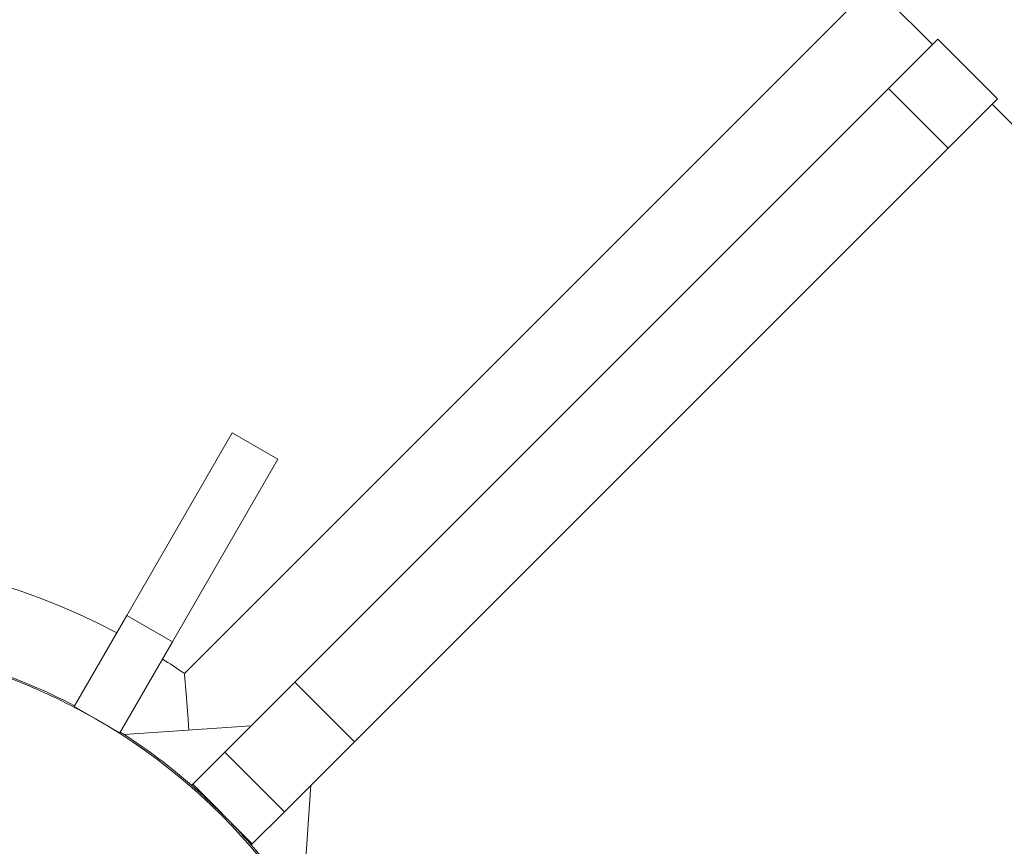
# Model space of a CAD drawing. Units: millimetres. Extents: x -363 to 20740, y 68 to 4504.
# Drawn here: x 534 to 628, y 786 to 864 of the extents above; entities that cross this region are included whole.
import ezdxf

# ---------------------------------------------------------------- set-up
doc = ezdxf.new("R2010")
doc.units = ezdxf.units.MM
doc.styles.get("Standard").update_dxf_attribs({"font": 'arial.ttf'})
doc.dimstyles.new('ISO-25', dxfattribs={"dimtxt": 2.5, "dimasz": 2.5, "dimexe": 1.25, "dimexo": 0.625, "dimtad": 1, "dimtxsty": 'Standard', "dimcen": 2.5, "dimadec": 0, "dimazin": 0, "dimtfac": 1, "dimtmove": 0, "dimatfit": 3, "dimfxl": 1, "dimarcsym": 0})

# ---------------------------------------------------------------- blocks, each defined once
blk = doc.blocks.new('*D3')
at = {"color": 0, "lineweight": -2, "transparency": 16777216}
for p, q in [((20.054, 4181.01), (20.054, 4242.26)), ((5870.218, 4181.01), (5870.218, 4242.26)), ((140.054, 4241.01), (5750.218, 4241.01))]:
    blk.add_line(p, q, dxfattribs=at)
at = {"color": 0, "transparency": 16777216}
for points in [[(140.054, 4261.01), (140.054, 4221.01), (20.054, 4241.01)], [(5750.218, 4261.01), (5750.218, 4221.01), (5870.218, 4241.01)]]:
    blk.add_solid(points, dxfattribs=at)
at = {"layer": 'Defpoints', "color": 0, "transparency": 16777216}
for p in [(5870.218, 4241.01), (20.054, 748.67), (5870.218, 748.67)]:
    blk.add_point(p, dxfattribs=at)
at = {"color": 0, "transparency": 16777216, "insert": (2945.136, 4373.124), "char_height": 200, "attachment_point": 5}
blk.add_mtext('585', dxfattribs=at)
blk = doc.blocks.new('*D4')
at = {"color": 0, "lineweight": -2, "transparency": 16777216}
for p, q in [((-39.825, 4148.462), (-101.075, 4148.462)), ((-99.825, 4028.462), (-99.825, 447.47)), ((-39.825, 327.47), (-101.075, 327.47))]:
    blk.add_line(p, q, dxfattribs=at)
at = {"color": 0, "transparency": 16777216}
for points in [[(-119.825, 4028.462), (-79.825, 4028.462), (-99.825, 4148.462)], [(-119.825, 447.47), (-79.825, 447.47), (-99.825, 327.47)]]:
    blk.add_solid(points, dxfattribs=at)
at = {"layer": 'Defpoints', "color": 0, "transparency": 16777216}
for p in [(2945.135, 4148.462), (-99.825, 327.47), (3945.136, 327.47)]:
    blk.add_point(p, dxfattribs=at)
at = {"color": 0, "transparency": 16777216, "insert": (-232.007, 2237.966), "char_height": 200, "attachment_point": 5, "rotation": 90}
blk.add_mtext('380', dxfattribs=at)

msp = doc.modelspace()

# ---------------------------------------------------------------- linework, layer by layer
at = {"color": 0, "linetype": 'Continuous', "lineweight": 0}
for p, q in [((615.274, 867.779), (549.93, 802.436)), ((620.93, 862.122), (615.274, 867.779)), ((621.429, 862.621), (616.767, 857.958)), ((627.086, 856.964), (621.429, 862.621)), ((560.415, 801.606), (616.767, 857.958)), ((622.424, 852.302), (616.767, 857.958)), ((622.424, 852.302), (627.086, 856.964)), ((626.587, 856.465), (632.244, 850.808)), ((622.424, 852.302), (566.072, 795.949)), ((544.471, 807.944), (554.471, 825.265)), ((554.471, 825.265), (544.471, 807.944)), ((554.471, 825.265), (558.801, 822.765)), ((558.801, 822.765), (554.471, 825.265)), ((558.801, 822.765), (548.801, 805.444)), ((548.801, 805.444), (558.801, 822.765)), ((539.471, 799.284), (544.471, 807.944)), ((544.471, 807.944), (539.471, 799.284)), ((544.471, 807.944), (548.801, 805.444)), ((548.801, 805.444), (544.471, 807.944)), ((548.801, 805.444), (543.801, 796.784)), ((543.801, 796.784), (548.801, 805.444)), ((560.415, 801.606), (553.767, 794.958)), ((566.072, 795.949), (560.415, 801.606)), ((539.471, 799.284), (543.801, 796.784)), ((543.801, 796.784), (539.471, 799.284)), ((556.276, 797.468), (544.228, 796.622)), ((559.424, 789.301), (566.072, 795.949)), ((550.719, 791.91), (553.767, 794.958)), ((559.424, 789.301), (553.767, 794.958)), ((550.619, 791.811), (550.719, 791.91)), ((556.375, 786.253), (550.719, 791.91)), ((561.933, 791.811), (561.178, 781.051)), ((559.424, 789.301), (556.375, 786.253)), ((556.375, 786.253), (556.276, 786.154))]:
    msp.add_line(p, q, dxfattribs=at)
for radius, start, end in [(65.15, 62.19915, 117.80085), (57.15, 62.50718, 94.15212), (57, 270, 90), (57, 270, 90), (65.15, 55.61393, 57.80085), (57.15, 57.04045, 57.49282), (57.15, 49.01348, 57.04045), (57.15, 40.98652, 49.01348), (57.15, 35.59328, 40.98652)]:
    msp.add_arc((513.136, 748.67), radius, start, end, dxfattribs=at)
msp.add_open_spline([(549.93, 802.436), (550.184, 799.703), (550.356, 797.052)], degree=2, dxfattribs=at)

# ---------------------------------------------------------------- dimensions: what is measured, and where the dimension line sits
dim = msp.add_linear_dim(base=(5870.218, 4241.01), p1=(20.054, 748.67), p2=(5870.218, 748.67), text='585', dimstyle='ISO-25', override={"dimtxt": 200, "dimasz": 120, "dimgap": 30, "dimtad": 2, "dimfxl": 60, "dimfxlon": 1})
dim.commit()
dim.dimension.update_dxf_attribs({"geometry": '*D3', "text_midpoint": (2945.136, 4373.124)})
dim = msp.add_linear_dim(base=(-99.825, 327.47), p1=(2945.135, 4148.462), p2=(3945.136, 327.47), angle=90, text='380', dimstyle='ISO-25', override={"dimtxt": 200, "dimasz": 120, "dimgap": 30, "dimtad": 2, "dimfxl": 60, "dimfxlon": 1})
dim.commit()
dim.dimension.update_dxf_attribs({"geometry": '*D4', "text_midpoint": (-232.007, 2237.966)})

doc.saveas('drawing.dxf')
